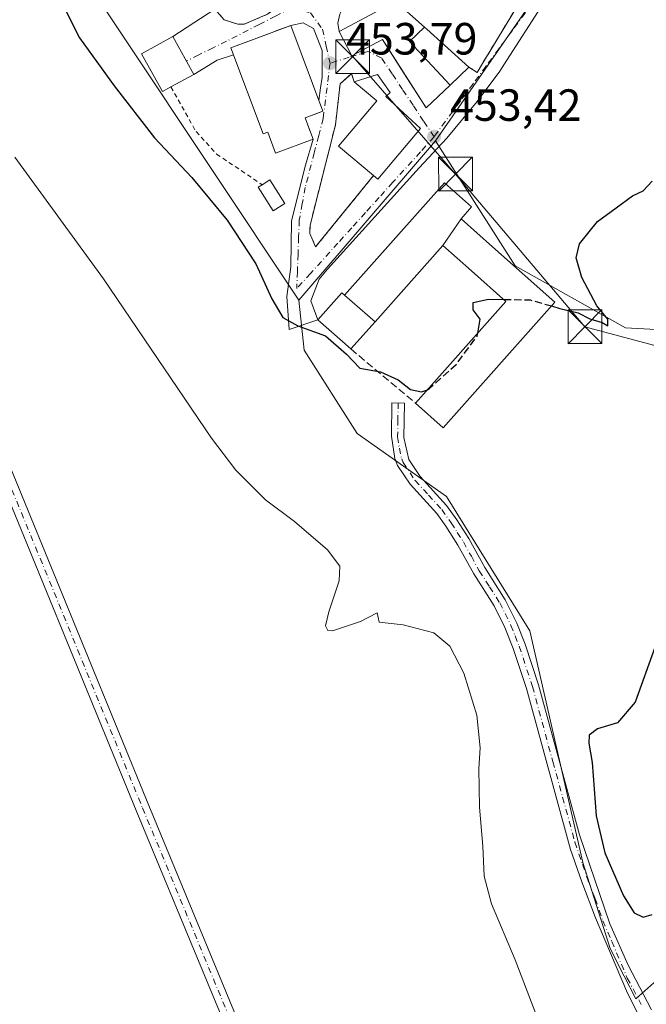
# Model space of a CAD drawing. Units: metres. Extents: x 634738 to 638195, y 4729746 to 4732126.
# Drawn here: x 637168 to 637307, y 4730048 to 4730266 of the extents above; entities that cross this region are included whole.
import ezdxf

# ---------------------------------------------------------------- set-up
doc = ezdxf.new("R2010")
doc.units = ezdxf.units.M
doc.header["$MEASUREMENT"] = 0
for name, pattern in [('DGN Style 2', [1.6480167562047852, 0.988810053722871, -0.6592067024819142]), ('DGN Style 3', [2.307223458686699, 1.648016756204785, -0.6592067024819142]), ('DGN Style 4', [2.6384748266838614, 1.318413404963828, -0.6592067024819142, 0.001648016756204785, -0.6592067024819142])]:
    doc.linetypes.add(name, pattern=pattern)
for name, color, linetype, lineweight in [('Camino Cxs', 7, 'Continuous', 0), ('Camino eje', 30, 'DGN Style 4', 13), ('Cima', 7, 'Continuous', 0), ('Cultivos herbáceos CxS', 92, 'Continuous', 0), ('Curva de nivel maestra', 30, 'Continuous', 30), ('Curva de nivel maestra oculto', 30, 'DGN Style 3', 30), ('Curva de nivel normal', 30, 'Continuous', 0), ('Edificación Cxs', 1, 'Continuous', 13), ('Muro lineal', 1, 'DGN Style 3', 13), ('Núcleo urbano CxS', 7, 'Continuous', 0), ('Prado CxS', 92, 'Continuous', 0), ('Punto de cota en terreno', 7, 'Continuous', 0), ('Rótulo de punto de cota en terreno', 7, 'Continuous', 0), ('Tendido', 6, 'Continuous', 0), ('Torre de tendido puntual', 7, 'Continuous', 0), ('Valla', 7, 'DGN Style 2', 0), ('Vía urbana Cxs', 4, 'Continuous', 0), ('Vía urbana eje', 4, 'DGN Style 4', 0)]:
    doc.layers.add(name, color=color, linetype=linetype, lineweight=lineweight)
doc.styles.add('Style-Arial', font='txt')

# ---------------------------------------------------------------- blocks, each defined once
blk = doc.blocks.new('5PATER')
at = {"layer": 'Prado CxS', "linetype": 'Continuous', "lineweight": 0}
h = blk.add_hatch(color=51, dxfattribs=at)
edge = h.paths.add_edge_path()
edge.add_ellipse((0, 0), major_axis=(-0.1095731443231308, -0.1110710700762829), ratio=0.9994222409660322, start_angle=0, end_angle=360)
blk = doc.blocks.new('*U30')
at = {"layer": 'Vía urbana Cxs', "color": 4, "linetype": 'Continuous', "lineweight": 0}
for points in [[(637284.1869999999, 4730269.2007, 452.776199999993), (637276.5593999998, 4730257.3628, 452.9468000000052), (637274.9719000002, 4730254.9154, 452.9725000000035), (637269.9447999997, 4730248.168500001, 453.0959000000003), (637263.2640000005, 4730240.032500001, 453.3306000000011), (637257.1124, 4730233.4179, 453.6582999999956), (637245.8676000005, 4730221.048599999, 452.7823000000063), (637236.7395000001, 4730210.932700001, 451.7863000000071), (637234.9402999999, 4730208.710200001, 451.8111999999965), (637233.0352999996, 4730203.947699999, 453.5120000000024), (637234.6501000002, 4730199.7401, 457.5638999999938), (637228.2728000004, 4730197.5977, 450.0234000000055), (637227.7435999997, 4730204.9002, 450.5730999999942), (637228.5903000003, 4730211.4619, 450.9342000000034), (637228.8020000001, 4730221.621900001, 452.6255999999995), (637229.7544999998, 4730225.537699999, 453.1753000000026), (637231.8711000001, 4730234.0044, 453.4489000000031), (637233.5701000001, 4730239.8101, 454.7188000000024), (637232.6253000004, 4730242.352800001, 455.5427999999956), (637231.8201000001, 4730244.520099999, 456.2373999999982), (637234.4258000003, 4730245.501399999, 455.1502000000037), (637235.7500999998, 4730246.0001, 454.7097000000067), (637234.8494999995, 4730248.399499999, 454.9557000000059), (637235.2418000001, 4730251.2017, 454.5785999999935), (637235.5752999998, 4730253.5836, 454.4002000000037), (637235.5620999997, 4730259.497099999, 454.6141000000061), (637233.6571000004, 4730264.3654, 454.2360999999946), (637231.3287000004, 4730265.635399999, 454.132700000002), (637228.6001000004, 4730265.050100001, 454.6551000000036), (637225.5268999999, 4730263.8959, 455.9668999999994), (637224.4934, 4730263.5078, 456.5671000000002), (637215.3400999998, 4730260.0701, 456.337400000004), (637215.9199000001, 4730258.519200001, 457.2385000000068), (637212.3184000002, 4730257.3672, 454.3294000000024), (637207.1001000004, 4730254.190099999, 454.4351000000024), (637202.4700999996, 4730262.590100001, 454.8571999999986), (637211.8000999996, 4730268.6501, 455.1797999999981), (637213.8501000004, 4730266.3201, 454.7093000000023), (637216.8400999998, 4730265.3301, 455.5139000000054), (637218.3000999996, 4730265.300100001, 455.7845999999991), (637223.4200999998, 4730267.550100001, 454.6689999999944)], [(637239.4779000003, 4730267.5404, 455.1680000000051), (637239.0546000004, 4730265.5296, 455.4014000000025), (637239.3101000005, 4730263.690099999, 455.9386999999988), (637242.1700999998, 4730258.340100001, 455.3203000000067), (637248.9401000004, 4730261.9301, 458.0280000000057), (637253.0557000004, 4730255.530400001, 456.9554999999964), (637258.6700999998, 4730246.800100001, 455.1974999999948), (637263.9600999998, 4730251.8201, 456.3586000000069), (637268.1401000004, 4730255.790100001, 455.4612999999954), (637269.9401000004, 4730254.630100001, 454.1926999999997), (637271.3340999996, 4730256.9375, 454.065499999997), (637272.2614000002, 4730258.4725, 453.6049000000058), (637272.3145000003, 4730258.5604, 453.5739999999933), (637278.0613000002, 4730268.073000001, 453.420299999998)]]:
    blk.add_polyline3d(points, dxfattribs=at)
blk.add_polyline3d([(637250.6700999998, 4730250.170100001, 455.6141999999964), (637247.8701, 4730254.170100001, 454.894100000005), (637242.6901000004, 4730252.540100001, 454.3398000000016), (637242.1001000004, 4730254.350099999, 454.4508999999962), (637239.5701000001, 4730252.0701, 454.0124000000069), (637238.5301000001, 4730243.0001, 454.7091999999975), (637232.8901000004, 4730220.7301, 454.1929999999993), (637232.8501000004, 4730218.9001, 453.2905000000028), (637234.1201, 4730215.880100001, 452.1686999999947), (637246.9600999998, 4730231.7301, 456.1689999999944), (637247.9200999998, 4730230.9301, 455.5108000000037), (637257.3701, 4730242.1601, 454.5868999999948), (637249.6700999998, 4730249.300100001, 455.9385000000038)], close=True, dxfattribs=at)
blk = doc.blocks.new('5TTEND')
at = {"layer": 'Cima', "color": 7, "linetype": 'Continuous', "lineweight": 0}
for p, q in [((-0.375, 0.3754), (0.375, -0.3746)), ((0.3720000000000001, 0.3784000000000001), (-0.3720000000000001, -0.3776))]:
    blk.add_line(p, q, dxfattribs=at)
at = {"layer": 'Cima', "color": 7, "linetype": 'Continuous', "lineweight": 0, "flags": 128}
blk.add_lwpolyline([(-0.375, -0.3746), (0.375, -0.3746), (0.375, 0.3754), (-0.375, 0.3754), (-0.3720000000000001, -0.3776)], dxfattribs=at)

msp = doc.modelspace()

# ---------------------------------------------------------------- linework, layer by layer
at = {"layer": 'Camino Cxs', "color": 7, "linetype": 'Continuous', "lineweight": 0}
msp.add_polyline3d([(637272.7801000001, 4729921.130700001, 443.9045999999944), (637272.1501000002, 4729920.9001, 443.9272999999957), (637269.9902999997, 4729919.998299999, 443.9977000000072), (637255.4710999997, 4729948.498500001, 444.0663000000059), (637234.5201000003, 4729995.638499999, 443.9364999999962), (637228.9864999996, 4730007.288100001, 444.0745000000024), (637223.7361000003, 4730019.830900001, 444.5313000000024), (637194.3561000006, 4730090.808300001, 444.0953000000009), (637159.1593000004, 4730176.6185, 444.2780000000057), (637127.4675000003, 4730254.249100001, 444.1848999999929), (637124.5881000003, 4730260.442100001, 444.0690000000032), (637127.1599000003, 4730262.0261, 444.2657999999938), (637130.2178999997, 4730255.449100001, 444.0252999999939), (637161.9358999999, 4730177.754699999, 444.3898999999947), (637197.1299000002, 4730091.951099999, 444.0005999999995), (637226.5056999996, 4730020.983700001, 445.735400000005), (637231.7265, 4730008.511499999, 444.4407999999967), (637237.2461000001, 4729996.8915, 444.0173999999971), (637258.1803000001, 4729949.7895, 444.156799999997)], close=True, dxfattribs=at)
for points in [[(637269.9902999997, 4729919.998299999, 443.9977000000072), (637255.4710999997, 4729948.498500001, 444.0663000000059), (637234.5201000003, 4729995.638499999, 443.9364999999962), (637228.9864999996, 4730007.288100001, 444.0745000000024), (637223.7361000003, 4730019.830900001, 444.5313000000024), (637194.3561000006, 4730090.808300001, 444.0953000000009), (637159.1593000004, 4730176.6185, 444.2780000000057), (637127.4675000003, 4730254.249100001, 444.1848999999929), (637124.5881000003, 4730260.442100001, 444.0690000000032)], [(637127.1599000003, 4730262.0261, 444.2657999999938), (637130.2178999997, 4730255.449100001, 444.0252999999939), (637161.9358999999, 4730177.754699999, 444.3898999999947), (637197.1299000002, 4730091.951099999, 444.0005999999995), (637226.5056999996, 4730020.983700001, 445.735400000005), (637231.7265, 4730008.511499999, 444.4407999999967), (637237.2461000001, 4729996.8915, 444.0173999999971), (637258.1803000001, 4729949.7895, 444.156799999997), (637272.7801000001, 4729921.130799999, 443.9045999999944)], [(637309.3739, 4730038.105900001, 446.5187000000006), (637303.0800999999, 4730050.780099999, 447.016300000003), (637296.2301000003, 4730067.0101, 447.1791999999987), (637293.1501000002, 4730074.960100001, 447.0651000000071), (637290.6501000002, 4730082.200099999, 447.084600000002), (637280.8800999997, 4730117.9301, 446.0436999999947), (637277.9700999996, 4730126.800100001, 446.4516000000004), (637276.1201, 4730131.450099999, 446.4521999999997), (637273.7500999998, 4730136.210100001, 446.4844000000012), (637269.2301000003, 4730143.3101, 446.278999999995), (637265.6901000004, 4730149.720100001, 446.5625), (637263.0000999998, 4730153.9301, 446.6502000000037), (637261.0100999996, 4730156.720100001, 446.6367999999929), (637255.0800999999, 4730163.210100001, 449.7618999999977), (637252.3101000005, 4730167.360099999, 450.9820999999939), (637251.6700999998, 4730168.960100001, 450.5629000000045), (637250.9200999998, 4730173.890100001, 449.6693999999989), (637251.0401, 4730181.290100001, 450.2690000000002), (637253.8300999999, 4730181.2501, 451.7296000000061), (637253.7200999996, 4730173.5801, 452.0206999999937), (637254.7701000003, 4730168.710100001, 453.9042000000045), (637257.2901, 4730164.940099999, 453.6192000000011), (637263.1801000005, 4730158.4801, 447.5152999999991), (637265.4200999998, 4730155.340100001, 447.4707999999956), (637268.0900999998, 4730151.1501, 447.2537000000011), (637271.6401000004, 4730144.7401, 446.8652000000002), (637276.1801000005, 4730137.590100001, 446.2789000000049), (637278.7701000003, 4730132.370100001, 446.482799999998), (637280.6001000004, 4730127.7501, 446.5543000000035), (637283.5601000005, 4730118.7301, 446.665399999998), (637292.6201, 4730085.4101, 448.1879000000045), (637299.4001000002, 4730065.640100001, 447.9621999999945), (637303.4200999998, 4730056.4901, 447.429099999994), (637308.6190999999, 4730046.566099999, 447.170499999993)], [(637309.3739, 4730038.105900001, 446.5187000000006), (637303.0800999999, 4730050.780099999, 447.016300000003), (637296.2301000003, 4730067.0101, 447.1791999999987), (637293.1501000002, 4730074.960100001, 447.0651000000071), (637290.6501000002, 4730082.200099999, 447.084600000002), (637280.8800999997, 4730117.9301, 446.0436999999947), (637277.9700999996, 4730126.800100001, 446.4516000000004), (637276.1201, 4730131.450099999, 446.4521999999997), (637273.7500999998, 4730136.210100001, 446.4844000000012), (637269.2301000003, 4730143.3101, 446.278999999995), (637265.6901000004, 4730149.720100001, 446.5625), (637263.0000999998, 4730153.9301, 446.6502000000037), (637261.0100999996, 4730156.720100001, 446.6367999999929), (637255.0800999999, 4730163.210100001, 449.7618999999977), (637252.3101000005, 4730167.360099999, 450.9820999999939), (637251.6700999998, 4730168.960100001, 450.5629000000045), (637250.9200999998, 4730173.890100001, 449.6693999999989), (637251.0401, 4730181.290100001, 450.2690000000002), (637253.8300999999, 4730181.2501, 451.7296000000061), (637253.7200999996, 4730173.5801, 452.0206999999937), (637254.7701000003, 4730168.710100001, 453.9042000000045), (637257.2901, 4730164.940099999, 453.6192000000011), (637263.1801000005, 4730158.4801, 447.5152999999991), (637265.4200999998, 4730155.340100001, 447.4707999999956), (637268.0900999998, 4730151.1501, 447.2537000000011), (637271.6401000004, 4730144.7401, 446.8652000000002), (637276.1801000005, 4730137.590100001, 446.2789000000049), (637278.7701000003, 4730132.370100001, 446.482799999998), (637280.6001000004, 4730127.7501, 446.5543000000035), (637283.5601000005, 4730118.7301, 446.665399999998), (637292.6201, 4730085.4101, 448.1879000000045), (637299.4001000002, 4730065.640100001, 447.9621999999945), (637303.4200999998, 4730056.4901, 447.429099999994), (637308.6190999999, 4730046.566099999, 447.170499999993)]]:
    msp.add_polyline3d(points, dxfattribs=at)
at = {"layer": 'Camino eje', "color": 30, "linetype": 'DGN Style 4', "lineweight": 13}
for points in [[(637125.3010999998, 4730262.466499999, 444.1919999999955), (637128.8426999999, 4730254.849099999, 444.1114999999991), (637160.5475000005, 4730177.1865, 444.3671999999933), (637195.7429000001, 4730091.379699999, 444.0714000000008), (637225.1209000006, 4730020.407299999, 445.1765000000014), (637230.3564999999, 4730007.899900001, 444.2651999999944), (637235.8831000002, 4729996.265100001, 443.9899000000005), (637256.8256999999, 4729949.1439, 444.1450000000041), (637272.0277000006, 4729919.303300001, 443.9959999999992)], [(637252.4351000005, 4730181.270099999, 450.7290000000066), (637252.3750999998, 4730177.5701, 448.7587000000058), (637252.3201000001, 4730173.735099999, 450.6036000000022), (637252.6951000001, 4730171.270099999, 451.5543000000035), (637253.2200999996, 4730168.835100001, 452.1172999999981), (637253.5401, 4730168.0351, 452.4902000000002), (637256.1851000005, 4730164.075099999, 451.5887999999978), (637259.1501000002, 4730160.8301, 448.9796999999963), (637262.0950999996, 4730157.600099999, 446.8221999999951), (637264.2100999998, 4730154.6351, 447.0267000000022), (637265.5551000005, 4730152.530099999, 446.9612999999954), (637266.8901000004, 4730150.4351, 446.7440999999963), (637268.6651, 4730147.2301, 446.5280999999959), (637270.4351000005, 4730144.0251, 446.4952999999951), (637272.6951000001, 4730140.475099999, 446.2692999999999), (637274.9650999998, 4730136.9001, 446.3736000000063), (637276.1501000002, 4730134.520099999, 446.3938000000053), (637277.4451000001, 4730131.9101, 446.3883999999962), (637278.3701, 4730129.585100001, 446.485799999995), (637279.2851, 4730127.2751, 446.5132000000012), (637282.2200999996, 4730118.3301, 446.1875), (637286.7500999998, 4730101.670100001, 447.2384000000021), (637291.6350999996, 4730083.8051, 447.6057000000001), (637293.3300999999, 4730078.862500001, 447.6153999999952), (637294.5800999999, 4730075.242500001, 447.7053000000015), (637296.1201, 4730071.2675, 447.7376999999979), (637297.8151000004, 4730066.325099999, 447.5421999999963), (637299.8251, 4730061.7501, 447.4630000000034), (637303.2500999998, 4730053.6351, 447.2473000000027), (637306.3201000001, 4730047.7751, 447.0589999999939)]]:
    msp.add_polyline3d(points, dxfattribs=at)
at = {"layer": 'Cultivos herbáceos CxS', "color": 92, "linetype": 'Continuous', "lineweight": 0}
for points in [[(637179.7521000003, 4730298.567700001, 451.8298000000068), (637176.5859000003, 4730294.799900001, 451.1989999999933), (637172.3589000005, 4730291.342900001, 450.5717000000004), (637230.4326999999, 4730204.110500001, 450.4352000000072)], [(637172.3589000005, 4730291.342900001, 450.5717000000004), (637230.4326999999, 4730204.110500001, 450.4352000000072), (637231.5752999998, 4730192.9979, 449.3659999999945), (637243.3103, 4730174.4959, 447.6848000000027), (637263.1639, 4730160.508300001, 446.6420999999973), (637281.6615000004, 4730130.726299999, 446.0510000000068), (637293.3967000004, 4730079.284499999, 446.8181000000041), (637299.4420999996, 4730060.177100001, 446.9072000000015), (637302.5670999996, 4730054.062700001, 446.953999999998), (637305.1277000001, 4730049.052100001, 446.9134999999952), (637310.4760999996, 4730053.7907, 447.7608000000037), (637390.2209000001, 4730124.443499999, 451.780899999998)], [(637332.1564999997, 4730280.866900001, 452.6591000000044), (637287.5752999998, 4730283.3095, 452.8994999999995), (637285.8919000003, 4730275.928500001, 452.8359999999957), (637260.7468999998, 4730239.4539, 453.2198999999965)], [(637260.7468999998, 4730239.4539, 453.2198999999965), (637278.3476999998, 4730211.7159, 450.8990000000049), (637302.8701, 4730197.9573, 449.6696999999986), (637327.2370999996, 4730196.605699999, 450.1584000000003), (637356.8986999998, 4730214.3191, 453.6242999999959)], [(637230.4326999999, 4730204.110500001, 450.4352000000072), (637231.5752999998, 4730192.9979, 449.3659999999945), (637243.3103, 4730174.4959, 447.6848000000027), (637263.1639, 4730160.508300001, 446.6420999999973), (637281.6615000004, 4730130.726299999, 446.0510000000068), (637293.3967000004, 4730079.284499999, 446.8181000000041), (637299.4420999996, 4730060.177100001, 446.9072000000015), (637302.5670999996, 4730054.062700001, 446.953999999998), (637305.1277000001, 4730049.052100001, 446.9134999999952), (637310.4760999996, 4730053.7907, 447.7608000000037), (637390.2209000001, 4730124.443499999, 451.780899999998)]]:
    msp.add_polyline3d(points, dxfattribs=at)
msp.add_polyline3d([(637332.1564999997, 4730280.866900001, 452.6591000000044), (637338.6118999999, 4730263.495300001, 452.2715999999928), (637356.6517000003, 4730214.9835, 453.6312000000034), (637356.8986999998, 4730214.3191, 453.6242999999959), (637327.2370999996, 4730196.605699999, 450.1584000000003), (637302.8701, 4730197.9573, 449.6696999999986), (637278.3476999998, 4730211.7159, 450.8990000000049), (637260.7468999998, 4730239.4539, 453.2198999999965), (637285.8919000003, 4730275.928500001, 452.8359999999957), (637287.5752999998, 4730283.3095, 452.8994999999995)], close=True, dxfattribs=at)
at = {"layer": 'Curva de nivel maestra', "color": 30, "linetype": 'Continuous', "lineweight": 30, "elevation": 450, "flags": 128}
for points in [[(637173.1100000005, 4730279.520099999), (637181.7400000002, 4730262.280099999), (637189.4100000003, 4730251.630100001), (637198.4199999999, 4730240.120100001), (637206.6799999997, 4730231.300100001), (637214.4900000002, 4730221.8201), (637220.8399999999, 4730212.140100001), (637224.4000000004, 4730204.360099999), (637226.8300000001, 4730200.210100001), (637230.1799999997, 4730198.390100001), (637236.3200000003, 4730196.200099999), (637240.9699999997, 4730192.090100001), (637243.9299999997, 4730189.020099999), (637248.5300000003, 4730188.200099999), (637252.4600000001, 4730186.370100001), (637255.2000000002, 4730184.2301), (637257.6399999997, 4730183.720100001), (637258.9391000001, 4730184.1852)], [(637286.4598000003, 4730202.786699999), (637288.2999999998, 4730202.2601), (637292.3799999999, 4730201.2401), (637294.9100000003, 4730199.940099999), (637297.7100000001, 4730199.090100001), (637298.9600000001, 4730198.420100001), (637298.9500000002, 4730199.850099999), (637296.5199999996, 4730202.8201), (637293.1500000004, 4730209.0801), (637291.9000000004, 4730213.4901), (637292.6699999999, 4730216.590100001), (637296.6200000001, 4730221.5701), (637300.7599999999, 4730224.5801), (637304.4299999997, 4730227.2601), (637306.7599999999, 4730228.360099999), (637308.7599999999, 4730230.4801)], [(637270.0771000005, 4730196.7412), (637270.6100000005, 4730199.840100001), (637269.0599999997, 4730201.9001), (637269.0800000001, 4730203.590100001), (637272.4400000004, 4730204.290100001), (637275.8284, 4730204.235400001)], [(637309.3499999996, 4730127.0101), (637305, 4730114.890100001), (637301.0800000001, 4730110.290100001), (637296.6500000004, 4730108.970100001), (637294.79, 4730107.5601), (637294.7599999999, 4730105.7301), (637295.4900000002, 4730101.5001), (637296.3799999999, 4730089.6601), (637298.2699999996, 4730081.450099999), (637302.4199999999, 4730071.860099999), (637304.7999999998, 4730068.0801), (637306.7599999999, 4730067.1601), (637308.7599999999, 4730067.720100001)]]:
    msp.add_lwpolyline(points, dxfattribs=at)
at = {"layer": 'Curva de nivel maestra oculto', "color": 30, "linetype": 'DGN Style 3', "lineweight": 30, "elevation": 450, "flags": 128}
for points in [[(637275.8284, 4730204.235400001), (637281.7300000006, 4730204.140100001), (637286.4598000003, 4730202.786699999)], [(637258.9391000001, 4730184.1852), (637259.2599999999, 4730184.300100001), (637265.3200000003, 4730189.8301), (637269.9600000001, 4730196.0601), (637270.0771000005, 4730196.7412)]]:
    msp.add_lwpolyline(points, dxfattribs=at)
at = {"layer": 'Curva de nivel normal', "color": 30, "linetype": 'Continuous', "lineweight": 0, "elevation": 445, "flags": 128}
msp.add_lwpolyline([(637167.4400000004, 4730235.8301), (637187.0899999999, 4730208.8301), (637211.0099999999, 4730173.420100001), (637216.4299999997, 4730166.3301), (637223, 4730159.7501), (637229.4199999999, 4730154.950099999), (637236.79, 4730148.6601), (637239.4900000002, 4730145.030099999), (637239.3600000005, 4730141.790100001), (637237.0499999998, 4730134.920100001), (637236.2800000003, 4730131.8201), (637236.8200000003, 4730130.770099999), (637237.8799999999, 4730130.670100001), (637244.0800000001, 4730132.780099999), (637247.7999999998, 4730134.700099999), (637248.2100000001, 4730132.630100001), (637253.5700000003, 4730131.9901), (637260.3399999999, 4730130.2601), (637263.8899999997, 4730127.3101), (637267.0300000003, 4730121.290100001), (637269.8799999999, 4730111.970100001), (637270.6200000001, 4730104.710100001), (637270.3600000005, 4730100.120100001), (637270.5, 4730091.590100001), (637271.2199999997, 4730082.890100001), (637271.5099999999, 4730076.220100001), (637273.0999999996, 4730070.100099999), (637278.4100000003, 4730057.700099999), (637285.6100000005, 4730038.7601)], dxfattribs=at)
at = {"layer": 'Edificación Cxs', "color": 1, "linetype": 'Continuous', "lineweight": 13, "flags": 128}
for points, elevation in [([(637258.2901, 4730264.6501), (637254.9101, 4730261.4801), (637263.9600999998, 4730251.8201), (637258.6700999998, 4730246.800100001), (637248.9401000004, 4730261.9301), (637242.1700999998, 4730258.340100001), (637239.3101000005, 4730263.690099999), (637248.5100999996, 4730268.5801), (637251.1101000002, 4730271.110099999)], 458.7275999999985), ([(637231.8201000001, 4730244.520099999), (637233.5701000001, 4730239.8101), (637225.2600999996, 4730236.690099999), (637223.5100999996, 4730241.360099999), (637222.4801000003, 4730240.970100001), (637215.3400999998, 4730260.0701), (637228.6001000004, 4730265.050100001), (637235.7500999998, 4730246.0001)], 457.648199999996), ([(637268.1401000004, 4730255.790100001), (637263.9600999998, 4730251.8201), (637254.9101, 4730261.4801), (637258.2901, 4730264.6501), (637258.8000999996, 4730264.190099999)], 458.7275999999983), ([(637202.0401, 4730251.4001), (637200.1501000002, 4730250.370100001), (637195.5301000001, 4730258.7601), (637202.4700999996, 4730262.590100001), (637207.1001000004, 4730254.190099999)], 455.1396999999997), ([(637257.3701, 4730242.1601), (637247.9200999998, 4730230.9301), (637246.9600999998, 4730231.7301), (637239.2301000003, 4730238.2501), (637247.6901000004, 4730248.3201), (637242.6901000004, 4730252.540100001), (637247.8701, 4730254.170100001), (637250.6700999998, 4730250.170100001), (637249.6700999998, 4730249.300100001)], 456.6508999999933), ([(637227.2901, 4730225.5601), (637224.7100999998, 4730223.920100001), (637221.4001000002, 4730229.130100001), (637222.2901, 4730229.690099999), (637224.0000999998, 4730230.7601)], 453.7075000000041), ([(637266.3702999996, 4730222.150400001), (637262.3399, 4730216.209799999), (637247.3174000002, 4730199.2851), (637240.5297999998, 4730205.210300001), (637262.7100999998, 4730230.1501), (637268.7301000003, 4730224.8101)], 459.4296000000031), ([(637262.3399, 4730216.209799999), (637266.3702999996, 4730222.150400001), (637273.3876999998, 4730215.913699999), (637287.2100999998, 4730203.630100001), (637262.4200999998, 4730175.7601), (637256.3000999996, 4730181.210100001), (637276.3300999999, 4730203.790100001), (637268.7005000003, 4730210.5635)], 458.9741000000067), ([(637240.5297999998, 4730205.210300001), (637247.3174000002, 4730199.2851), (637241.9600999998, 4730193.2501), (637234.6501000002, 4730199.7401), (637239.9600999998, 4730205.720100001)], 459.4296000000031)]:
    msp.add_lwpolyline(points, close=True, dxfattribs=dict(at, elevation=elevation))
at = {"layer": 'Edificación Cxs', "color": 1, "linetype": 'Continuous', "lineweight": 13, "extrusion": (-0.1039918862292836, 0.09356373049980522, 0.9901674181336385), "elevation": 376764.7988064251, "flags": 128}
msp.add_lwpolyline([(-3942695.445541076, -2663598.106092542), (-3942695.445541076, -2663588.351818595)], dxfattribs=at)
at = {"layer": 'Edificación Cxs', "color": 1, "linetype": 'Continuous', "lineweight": 13, "extrusion": (0.2614859303112129, 0.008276985474385042, 0.9651717980550075), "elevation": 206228.2495162272, "flags": 128}
msp.add_lwpolyline([(4707722.216628822, -759084.5044036645), (4707732.158115193, -759075.449178116), (4707735.219592493, -759079.053303135)], dxfattribs=at)
msp.add_lwpolyline([(4707722.216628822, -759084.5044036645), (4707732.158115193, -759075.449178116), (4707735.219592493, -759079.053303135)], dxfattribs=at)
at = {"layer": 'Edificación Cxs', "color": 1, "linetype": 'Continuous', "lineweight": 13, "extrusion": (0.6690085255721576, 0.7432521837533653, 0.001945265437283347), "elevation": 3942111.650499363, "flags": 128}
msp.add_lwpolyline([(2690948.854755316, -7210.682486460333), (2690948.16795148, -7210.321785777886), (2690935.606280703, -7213.005890856293)], dxfattribs=at)
at = {"layer": 'Edificación Cxs', "color": 1, "linetype": 'Continuous', "lineweight": 13, "extrusion": (0.111517325427475, 0.1059147803759693, 0.988102193817731), "elevation": 572520.4840044215, "flags": 128}
msp.add_lwpolyline([(2990982.489997827, -3675278.869627154), (2990982.489997827, -3675273.035379361)], dxfattribs=at)
at = {"layer": 'Edificación Cxs', "color": 1, "linetype": 'Continuous', "lineweight": 13, "extrusion": (0.3916719969969082, -0.2569032475971078, 0.8835121776990474), "elevation": -965217.073040411, "flags": 128}
msp.add_lwpolyline([(4304828.410074599, 1821564.277567341), (4304813.836861809, 1821566.249992292), (4304813.979281352, 1821567.655176947)], dxfattribs=at)
at = {"layer": 'Edificación Cxs', "color": 1, "linetype": 'Continuous', "lineweight": 13, "extrusion": (0.1462015113667499, -0.1317565431444871, 0.9804413962153439), "elevation": -529631.0167430196, "flags": 128}
msp.add_lwpolyline([(3940450.209783698, 2640732.569624134), (3940452.149405055, 2640732.004615786), (3940450.489089244, 2640725.9612621)], dxfattribs=at)
at = {"layer": 'Edificación Cxs', "color": 1, "linetype": 'Continuous', "lineweight": 13}
for points in [[(637263.9600999998, 4730251.8201, 456.3586000000069), (637258.6700999998, 4730246.800100001, 455.1974999999948), (637248.9401000004, 4730261.9301, 458.0280000000057), (637242.1700999998, 4730258.340100001, 455.3203000000067), (637239.3101000005, 4730263.690099999, 455.9386999999988), (637248.5100999996, 4730268.5801, 457.3175999999949), (637251.1101000002, 4730271.110099999, 456.4201999999932)], [(637231.8201000001, 4730244.520099999, 456.2373999999982), (637233.5701000001, 4730239.8101, 454.7188000000024), (637225.2600999996, 4730236.690099999, 455.1349999999948), (637223.5100999996, 4730241.360099999, 457.648199999996), (637222.4801000003, 4730240.970100001, 457.1235000000015), (637215.3400999998, 4730260.0701, 456.337400000004), (637228.6001000004, 4730265.050100001, 454.6551000000036), (637235.7500999998, 4730246.0001, 454.7097000000067), (637231.8201000001, 4730244.520099999, 456.2373999999982)], [(637202.0401, 4730251.4001, 455.1396999999997), (637200.1501000002, 4730250.370100001, 454.1659999999974), (637195.5301000001, 4730258.7601, 454.8824000000022), (637202.4700999996, 4730262.590100001, 454.8571999999986), (637207.1001000004, 4730254.190099999, 454.4351000000024), (637202.0401, 4730251.4001, 455.1396999999997)], [(637242.6901000004, 4730252.540100001, 454.3398000000016), (637247.8701, 4730254.170100001, 454.894100000005), (637250.6700999998, 4730250.170100001, 455.6141999999964), (637249.6700999998, 4730249.300100001, 455.9385000000038), (637257.3701, 4730242.1601, 454.5868999999948)], [(637246.9600999998, 4730231.7301, 456.1689999999944), (637239.2301000003, 4730238.2501, 455.616599999994), (637247.6901000004, 4730248.3201, 456.6508999999933), (637242.6901000004, 4730252.540100001, 454.3398000000016)], [(637227.2901, 4730225.5601, 452.4069000000018), (637224.7100999998, 4730223.920100001, 452.2832999999956), (637221.4001000002, 4730229.130100001, 453.482999999993), (637222.2901, 4730229.690099999, 453.7075000000041)], [(637241.9600999998, 4730193.2501, 456.3536000000022), (637234.6501000002, 4730199.7401, 457.5638999999938), (637239.9600999998, 4730205.720100001, 458.2032999999938), (637240.5301000001, 4730205.210100001, 459.4300999999978), (637262.7100999998, 4730230.1501, 456.5353999999934), (637268.7301000003, 4730224.8101, 454.8417999999947), (637266.3701, 4730222.1501, 457.1184000000067)], [(637266.3701, 4730222.1501, 457.1184000000067), (637273.3876999998, 4730215.913699999, 454.226999999999), (637287.2100999998, 4730203.630100001, 453.4474999999948), (637262.4200999998, 4730175.7601, 454.6941999999981), (637256.3000999996, 4730181.210100001, 453.5489999999991)], [(637256.3000999996, 4730181.210100001, 453.5489999999991), (637276.3300999999, 4730203.790100001, 458.9741000000067), (637268.7005000003, 4730210.5635, 455.0841999999975), (637262.3400999998, 4730216.210100001, 457.3111000000063), (637247.3170999996, 4730199.285300001, 456.8469000000041), (637241.9600999998, 4730193.2501, 456.3536000000022)]]:
    msp.add_polyline3d(points, dxfattribs=at)
at = {"layer": 'Muro lineal', "color": 1, "linetype": 'DGN Style 3', "lineweight": 13, "extrusion": (-0.09046188466697277, -0.09036495718764746, 0.9917917230623444), "elevation": -484644.6325564971, "flags": 128}
msp.add_lwpolyline([(-2896229.024670671, 3762757.574229624), (-2896230.722189113, 3762758.443122221), (-2896230.897142669, 3762755.013694644)], dxfattribs=at)
at = {"layer": 'Muro lineal', "color": 1, "linetype": 'DGN Style 3', "lineweight": 13, "extrusion": (0.1134471795600028, -0.0952513278824301, 0.9889676041137619), "elevation": -377812.5662154793, "flags": 128}
msp.add_lwpolyline([(4032385.853060931, 2525455.939846517), (4032385.853060931, 2525437.006727885)], dxfattribs=at)
at = {"layer": 'Núcleo urbano CxS', "color": 7, "linetype": 'Continuous', "lineweight": 0, "extrusion": (-0.03886588955904106, -0.04531383579364394, 0.9982164589478832), "elevation": -238660.5881242653, "flags": 128}
msp.add_lwpolyline([(-2595851.634275379, 3998232.381026148), (-2595851.634275379, 3998185.734898772)], dxfattribs=at)
msp.add_lwpolyline([(-2595851.634275379, 3998232.381026148), (-2595851.634275379, 3998185.734898772)], dxfattribs=at)
at = {"layer": 'Núcleo urbano CxS', "color": 7, "linetype": 'Continuous', "lineweight": 0}
for points in [[(637179.7521000003, 4730298.567700001, 451.8298000000068), (637176.5859000003, 4730294.799900001, 451.1989999999933), (637172.3589000005, 4730291.342900001, 450.5717000000004), (637230.4326999999, 4730204.110500001, 450.4352000000072)], [(637285.8919000003, 4730275.928500001, 452.8359999999957), (637260.7468999998, 4730239.4539, 453.2198999999965), (637230.4326999999, 4730204.110500001, 450.4352000000072), (637172.3589000005, 4730291.342900001, 450.5717000000004)], [(637332.1564999997, 4730280.866900001, 452.6591000000044), (637287.5752999998, 4730283.3095, 452.8994999999995), (637285.8919000003, 4730275.928500001, 452.8359999999957), (637260.7468999998, 4730239.4539, 453.2198999999965)], [(637260.7468999998, 4730239.4539, 453.2198999999965), (637278.3476999998, 4730211.7159, 450.8990000000049), (637302.8701, 4730197.9573, 449.6696999999986), (637327.2370999996, 4730196.605699999, 450.1584000000003), (637356.8986999998, 4730214.3191, 453.6242999999959)], [(637230.4326999999, 4730204.110500001, 450.4352000000072), (637231.5752999998, 4730192.9979, 449.3659999999945), (637243.3103, 4730174.4959, 447.6848000000027), (637263.1639, 4730160.508300001, 446.6420999999973), (637281.6615000004, 4730130.726299999, 446.0510000000068), (637293.3967000004, 4730079.284499999, 446.8181000000041), (637299.4420999996, 4730060.177100001, 446.9072000000015), (637302.5670999996, 4730054.062700001, 446.953999999998), (637305.1277000001, 4730049.052100001, 446.9134999999952), (637310.4760999996, 4730053.7907, 447.7608000000037), (637390.2209000001, 4730124.443499999, 451.780899999998)]]:
    msp.add_polyline3d(points, dxfattribs=at)
msp.add_polyline3d([(637356.8986999998, 4730214.3191, 453.6242999999959), (637359.7265, 4730216.007900001, 453.7032000000036), (637392.2163000006, 4730126.2117, 451.8622999999934), (637390.2209000001, 4730124.443499999, 451.780899999998), (637310.4760999996, 4730053.7907, 447.7608000000037), (637305.1277000001, 4730049.052100001, 446.9134999999952), (637302.5670999996, 4730054.062700001, 446.953999999998), (637299.4420999996, 4730060.177100001, 446.9072000000015), (637293.3967000004, 4730079.284499999, 446.8181000000041), (637281.6615000004, 4730130.726299999, 446.0510000000068), (637263.1639, 4730160.508300001, 446.6420999999973), (637243.3103, 4730174.4959, 447.6848000000027), (637231.5752999998, 4730192.9979, 449.3659999999945), (637230.4326999999, 4730204.110500001, 450.4352000000072), (637260.7468999998, 4730239.4539, 453.2198999999965), (637278.3476999998, 4730211.7159, 450.8990000000049), (637302.8701, 4730197.9573, 449.6696999999986), (637327.2370999996, 4730196.605699999, 450.1584000000003)], close=True, dxfattribs=at)
at = {"layer": 'Tendido', "color": 6, "linetype": 'Continuous', "lineweight": 0}
msp.add_polyline3d([(637324.6201, 4730189.9301, 452.3993000000046), (637293.8728, 4730198.187999999, 451.9878000000026), (637265.1605000002, 4730232.068399999, 455.1031999999978), (637242.3454999998, 4730258.123600001, 455.2229999999981), (637242.1700999998, 4730258.340100001, 455.3203000000067)], dxfattribs=at)
at = {"layer": 'Valla', "color": 7, "linetype": 'DGN Style 2', "lineweight": 0, "extrusion": (0.4535655253206024, -0.2360445462405105, 0.8593958845786717), "elevation": -827116.8012743572, "flags": 128}
msp.add_lwpolyline([(4490233.165178378, 1391083.983441667), (4490232.967146516, 1391081.502367436), (4490251.051135864, 1391080.162282253)], dxfattribs=at)
at = {"layer": 'Valla', "color": 7, "linetype": 'DGN Style 2', "lineweight": 0}
for points in [[(637211.8000999996, 4730268.6501, 455.1797999999981), (637213.8501000004, 4730266.3201, 454.7093000000023), (637216.8400999998, 4730265.3301, 455.5139000000054), (637218.3000999996, 4730265.300100001, 455.7845999999991), (637223.4200999998, 4730267.550100001, 454.6689999999944), (637233.0201000003, 4730274.450099999, 457.0678999999946)], [(637202.0401, 4730251.4001, 455.1396999999997), (637207.6001000004, 4730241.4801, 453.4217000000062), (637212.1601, 4730236.5001, 453.0929999999935), (637222.2901, 4730229.690099999, 453.7075000000041)], [(637239.5701000001, 4730252.0701, 454.0124000000069), (637238.5301000001, 4730243.0001, 454.7091999999975), (637232.8901000004, 4730220.7301, 454.1929999999993), (637232.8501000004, 4730218.9001, 453.2905000000028), (637234.1201, 4730215.880100001, 452.1686999999947), (637246.9600999998, 4730231.7301, 456.1689999999944)]]:
    msp.add_polyline3d(points, dxfattribs=at)
at = {"layer": 'Vía urbana Cxs', "color": 4, "linetype": 'Continuous', "lineweight": 0, "extrusion": (-0.02430744647264586, -0.01578811635827741, 0.9995798534523578), "elevation": -89716.03501858123, "flags": 128}
msp.add_lwpolyline([(-3619845.799626173, 3109675.029015972), (-3619845.799626173, 3109686.159001181)], dxfattribs=at)
at = {"layer": 'Vía urbana Cxs', "color": 4, "linetype": 'Continuous', "lineweight": 0, "extrusion": (0.02122281616762804, -0.03850359736311433, 0.9990330650504088), "elevation": -168154.4779238457, "flags": 128}
msp.add_lwpolyline([(2841433.814531036, 3831359.516814034), (2841433.814531037, 3831369.117598817)], dxfattribs=at)
at = {"layer": 'Vía urbana Cxs', "color": 4, "linetype": 'Continuous', "lineweight": 0, "extrusion": (-0.4939963047974496, 0.8209069429909592, 0.2864950990779837), "elevation": 3568450.747354066, "flags": 128}
msp.add_lwpolyline([(-2984949.174720447, -1066596.30795778), (-2984945.494888057, -1066599.344337639), (-2984939.38558202, -1066599.234013019)], dxfattribs=at)
at = {"layer": 'Vía urbana Cxs', "color": 4, "linetype": 'Continuous', "lineweight": 0, "extrusion": (0.111517325427475, 0.1059147803759693, 0.988102193817731), "elevation": 572520.4840044215, "flags": 128}
msp.add_lwpolyline([(2990982.489997827, -3675273.035379361), (2990982.489997827, -3675278.869627154)], dxfattribs=at)
at = {"layer": 'Vía urbana Cxs', "color": 4, "linetype": 'Continuous', "lineweight": 0, "extrusion": (-0.09046188466697277, -0.09036495718764746, 0.9917917230623444), "elevation": -484644.6325564971, "flags": 128}
msp.add_lwpolyline([(-2896229.024670671, 3762757.574229624), (-2896230.722189113, 3762758.443122221), (-2896230.897142669, 3762755.013694644)], dxfattribs=at)
at = {"layer": 'Vía urbana Cxs', "color": 4, "linetype": 'Continuous', "lineweight": 0, "extrusion": (-0.1324429914111623, 0.08507057312745908, 0.9875332154483861), "elevation": 318455.642135786, "flags": 128}
msp.add_lwpolyline([(-4324353.356396845, -1994971.014543699), (-4324355.208712118, -1994975.589199111), (-4324351.037792473, -1994979.110559332)], dxfattribs=at)
at = {"layer": 'Vía urbana Cxs', "color": 4, "linetype": 'Continuous', "lineweight": 0, "extrusion": (0.2438376721909205, 0.08000199689754545, 0.9665106673559886), "elevation": 534255.5354167409, "flags": 128}
msp.add_lwpolyline([(4295852.654799778, -2010350.478575766), (4295861.839419853, -2010345.211776296), (4295862.354319165, -2010346.475480845)], dxfattribs=at)
at = {"layer": 'Vía urbana Cxs', "color": 4, "linetype": 'Continuous', "lineweight": 0, "extrusion": (0.9387148655225768, 0.3444306605939682, 0.01348782005120294), "elevation": 2227426.380788871, "flags": 128}
msp.add_lwpolyline([(4221247.632596717, -29591.09914927059), (4221250.34513184, -29590.2750743088), (4221252.657154446, -29589.58041111891)], dxfattribs=at)
at = {"layer": 'Vía urbana Cxs', "color": 4, "linetype": 'Continuous', "lineweight": 0, "extrusion": (0.3916719969969082, -0.2569032475971078, 0.8835121776990474), "elevation": -965217.0730404109, "flags": 128}
msp.add_lwpolyline([(4304813.979281352, 1821567.655176947), (4304813.836861809, 1821566.249992292), (4304828.410074599, 1821564.277567341)], dxfattribs=at)
at = {"layer": 'Vía urbana Cxs', "color": 4, "linetype": 'Continuous', "lineweight": 0}
for points in [[(637271.2280000001, 4730287.648800001, 453.7516000000033), (637263.8196, 4730287.860500001, 454.2489999999962), (637259.5862999996, 4730285.8496, 454.5325000000012), (637255.0355000002, 4730282.145500001, 454.581600000005), (637249.6380000003, 4730277.9121, 454.295100000003), (637244.8754000004, 4730273.2554, 454.317200000005), (637240.9595999997, 4730270.3979, 454.8319999999949), (637240.0307999998, 4730268.6066, 455.1404999999941), (637239.4779000003, 4730267.5404, 455.1680000000051), (637239.0546000004, 4730265.5296, 455.4014000000025), (637239.3101000005, 4730263.690099999, 455.9386999999988)], [(637296.4401000004, 4730280.1801, 456.1046000000061), (637292.6968, 4730281.2227, 453.4395999999979), (637290.8677000003, 4730280.048699999, 453.4431000000041), (637289.5448000003, 4730278.395, 453.4404000000068), (637287.6926999995, 4730274.823100001, 452.8576999999932), (637284.1869999999, 4730269.2007, 452.776199999993), (637276.5593999998, 4730257.3628, 452.9468000000052), (637274.9719000002, 4730254.9154, 452.9725000000035), (637269.9447999997, 4730248.168500001, 453.0959000000003), (637263.2640000005, 4730240.032500001, 453.3306000000011), (637257.1124, 4730233.4179, 453.6582999999956), (637245.8676000005, 4730221.048599999, 452.7823000000063), (637236.7395000001, 4730210.932700001, 451.7863000000071), (637234.9402999999, 4730208.710200001, 451.8111999999965), (637233.0352999996, 4730203.947699999, 453.5120000000024), (637234.6501000002, 4730199.7401, 457.5638999999938)], [(637211.8000999996, 4730268.6501, 455.1797999999981), (637213.8501000004, 4730266.3201, 454.7093000000023), (637216.8400999998, 4730265.3301, 455.5139000000054), (637218.3000999996, 4730265.300100001, 455.7845999999991), (637223.4200999998, 4730267.550100001, 454.6689999999944), (637228.3361000001, 4730271.083500001, 454.4303999999975), (637233.0201000003, 4730274.450099999, 457.0678999999946)], [(637268.1401000004, 4730255.790100001, 455.4612999999954), (637269.9401000004, 4730254.630100001, 454.1926999999997), (637271.3340999996, 4730256.9375, 454.065499999997), (637272.2614000002, 4730258.4725, 453.6049000000058), (637272.3145000003, 4730258.5604, 453.5739999999933), (637278.0613000002, 4730268.073000001, 453.420299999998), (637278.7889, 4730269.2774, 453.4781999999978), (637279.3101000005, 4730270.140100001, 453.507500000007)], [(637228.6001000004, 4730265.050100001, 454.6551000000036), (637225.5268999999, 4730263.8959, 455.9668999999994), (637224.4934, 4730263.5078, 456.5671000000002), (637215.3400999998, 4730260.0701, 456.337400000004), (637215.9199000001, 4730258.519200001, 457.2385000000068)], [(637234.8494999995, 4730248.399499999, 454.9557000000059), (637235.2418000001, 4730251.2017, 454.5785999999935), (637235.5752999998, 4730253.5836, 454.4002000000037), (637235.5620999997, 4730259.497099999, 454.6141000000061), (637233.6571000004, 4730264.3654, 454.2360999999946), (637231.3287000004, 4730265.635399999, 454.132700000002), (637228.6001000004, 4730265.050100001, 454.6551000000036)], [(637239.3101000005, 4730263.690099999, 455.9386999999988), (637242.1700999998, 4730258.340100001, 455.3203000000067), (637248.9401000004, 4730261.9301, 458.0280000000057), (637253.0557000004, 4730255.530400001, 456.9554999999964), (637258.6700999998, 4730246.800100001, 455.1974999999948), (637263.9600999998, 4730251.8201, 456.3586000000069)], [(637239.5701000001, 4730252.0701, 454.0124000000069), (637238.5301000001, 4730243.0001, 454.7091999999975), (637232.8901000004, 4730220.7301, 454.1929999999993), (637232.8501000004, 4730218.9001, 453.2905000000028), (637234.1201, 4730215.880100001, 452.1686999999947), (637246.9600999998, 4730231.7301, 456.1689999999944)], [(637231.8201000001, 4730244.520099999, 456.2373999999982), (637234.4258000003, 4730245.501399999, 455.1502000000037), (637235.7500999998, 4730246.0001, 454.7097000000067), (637234.8494999995, 4730248.399499999, 454.9557000000059)], [(637234.6501000002, 4730199.7401, 457.5638999999938), (637228.2728000004, 4730197.5977, 450.0234000000055), (637227.7435999997, 4730204.9002, 450.5730999999942), (637228.5903000003, 4730211.4619, 450.9342000000034), (637228.8020000001, 4730221.621900001, 452.6255999999995), (637229.7544999998, 4730225.537699999, 453.1753000000026), (637231.8711000001, 4730234.0044, 453.4489000000031), (637233.5701000001, 4730239.8101, 454.7188000000024)]]:
    msp.add_polyline3d(points, dxfattribs=at)
at = {"layer": 'Vía urbana eje', "color": 4, "linetype": 'DGN Style 4', "lineweight": 0}
for points in [[(637289.5701000001, 4730283.9801, 453.1609999999928), (637287.9401000004, 4730279.8101, 452.9049999999989), (637286.3300999999, 4730275.630100001, 452.892200000002), (637283.4600999998, 4730271.710100001, 453.0831000000035), (637280.5701000001, 4730267.790100001, 453.095100000006), (637277.6901000004, 4730263.860099999, 453.1123999999982), (637274.8000999996, 4730259.940099999, 453.2505999999995), (637271.9200999998, 4730256.020099999, 453.588699999993), (637269.0500999996, 4730252.100099999, 453.6585999999952), (637266.1700999998, 4730248.1801, 453.7936000000045), (637260.3901000004, 4730240.340100001, 453.6612000000023)], [(637228.8000999996, 4730268.960100001, 454.1858000000066), (637225.1901000004, 4730267.100099999, 454.5893000000069), (637221.5701000001, 4730265.2501, 456.1628999999957), (637214.3501000004, 4730261.550100001, 455.2973999999958), (637211.3651000002, 4730260.085899999, 454.0368000000017), (637208.1901000004, 4730258.498299999, 453.7485000000015), (637205.4740000004, 4730257.1402, 454.8647000000056)], [(637228.8000999996, 4730268.960100001, 454.1858000000066), (637232.9600999998, 4730267.850099999, 453.9541000000027), (637235.6201, 4730264.2501, 454.5246999999945), (637236.4801000003, 4730260.460100001, 454.6233999999968), (637237.3201000001, 4730256.670100001, 453.9428000000044)], [(637260.3901000004, 4730240.340100001, 453.6612000000023), (637258.0701000001, 4730243.840100001, 454.6744000000036), (637255.7301000003, 4730247.340100001, 455.5935000000027), (637253.4101, 4730250.840100001, 455.781799999997), (637251.0701000001, 4730254.3301, 455.7909000000073), (637248.7500999998, 4730257.8301, 455.4486000000034), (637245.7301000003, 4730259.290100001, 455.8312000000006), (637241.5301000001, 4730257.9801, 454.9418000000006), (637237.3201000001, 4730256.670100001, 453.9428000000044)], [(637237.3201000001, 4730256.670100001, 453.9428000000044), (637236.3201000001, 4730248.5101, 454.4207000000025), (637235.8000999996, 4730244.4301, 454.7001000000019), (637234.8000999996, 4730240.600099999, 454.7161999999954), (637233.8201000001, 4730236.770099999, 454.0948000000063), (637231.8201000001, 4730229.110099999, 453.3552000000054), (637231.1601, 4730225.4901, 453.6738999999943), (637230.5000999998, 4730221.840100001, 453.5570000000008), (637230.3501000004, 4730218.050100001, 452.2571000000025), (637230.2301000003, 4730214.2601, 451.3910999999935), (637230.0800999999, 4730210.460100001, 450.9397999999928), (637229.9600999998, 4730206.6601, 450.960500000001)], [(637260.3901000004, 4730240.340100001, 453.6612000000023), (637257.3501000004, 4730236.970100001, 453.7704999999987), (637251.2600999996, 4730230.2401, 453.857600000003), (637248.2301000003, 4730226.860099999, 453.1275000000023), (637245.1700999998, 4730223.5001, 453.1251000000047), (637242.1401000004, 4730220.130100001, 452.777700000006), (637239.0800999999, 4730216.7601, 452.3606), (637233.0000999998, 4730210.020099999, 451.1215999999986), (637229.9600999998, 4730206.6601, 450.960500000001)]]:
    msp.add_polyline3d(points, dxfattribs=at)

# ---------------------------------------------------------------- block references
at = {"layer": 'Punto de cota en terreno', "color": 7, "linetype": 'Continuous', "lineweight": 0, "xscale": 10, "yscale": 10, "zscale": 10}
for p in [(637237.3300000001, 4730256.67, 453.7899999999936), (637260.4000000004, 4730240.34, 453.4199999999983)]:
    msp.add_blockref('5PATER', p, dxfattribs=at)
at = {"layer": 'Torre de tendido puntual', "color": 7, "linetype": 'Continuous', "lineweight": 0, "xscale": 10, "yscale": 10, "zscale": 10}
for p in [(637242.3454999998, 4730258.123600001, 455.2229999999981), (637265.1605000002, 4730232.068399999, 455.1031999999978), (637293.8728, 4730198.187999999, 451.9878000000026)]:
    msp.add_blockref('5TTEND', p, dxfattribs=at)
at = {"layer": 'Vía urbana Cxs', "color": 4, "linetype": 'Continuous', "lineweight": 0}
msp.add_blockref('*U30', (0, 0), dxfattribs=at)

# ---------------------------------------------------------------- texts
at = {"layer": 'Rótulo de punto de cota en terreno', "color": 7, "linetype": 'Continuous', "lineweight": 0, "style": 'Style-Arial'}
for s, p in [('453,79', (637240.8578000005, 4730258.597100001)), ('453,42', (637263.9277999997, 4730243.867799999))]:
    msp.add_text(s, height=7.000000000000002, dxfattribs=at).set_placement(p)

doc.saveas('drawing.dxf')
